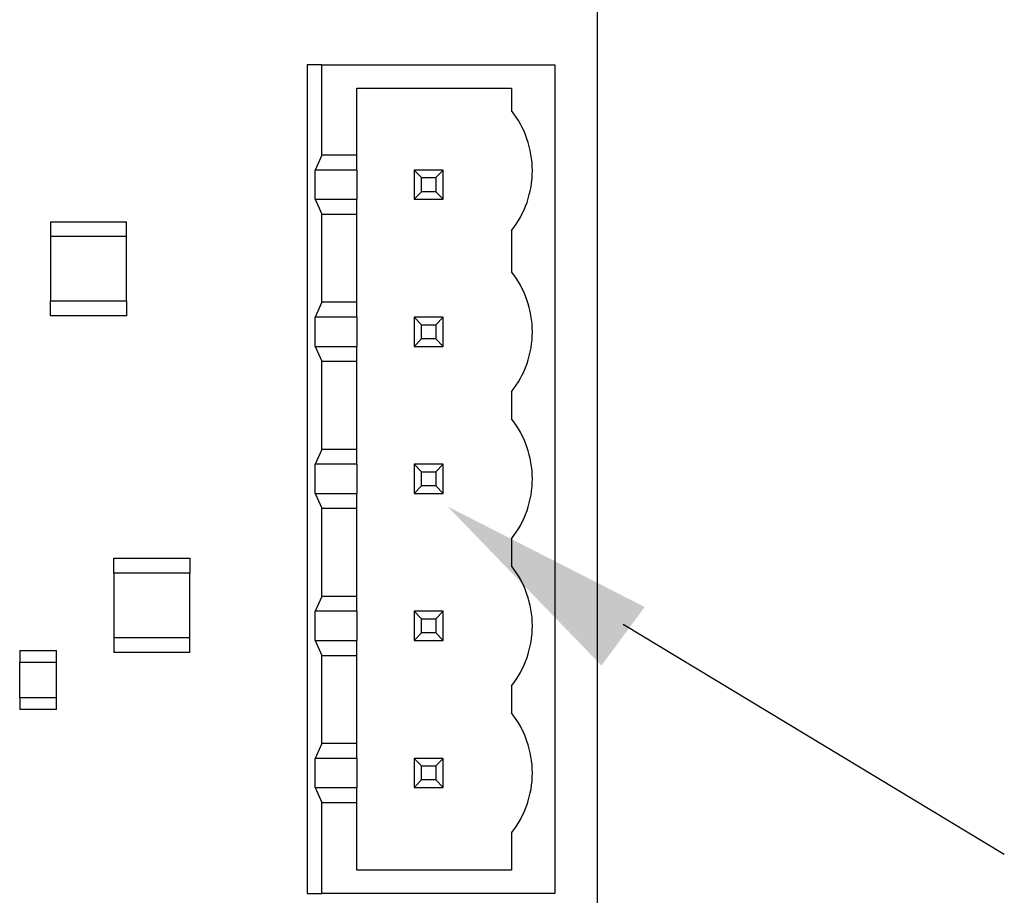
# Model space of a CAD drawing. Units: inches. Extents: x 0.3 to 21.5, y 8.3 to 24.1.
# Drawn here: x 11.9 to 12.6, y 11.8 to 12.5 of the extents above; entities that cross this region are included whole.
import ezdxf

# ---------------------------------------------------------------- set-up
doc = ezdxf.new("R2010")
doc.units = ezdxf.units.IN
doc.header["$MEASUREMENT"] = 0

msp = doc.modelspace()

# ---------------------------------------------------------------- linework, layer by layer
for p, q in [((12.30571, 14.95625), (12.30571, 10.93168)), ((12.09685, 12.47643), (12.08553, 12.47643)), ((12.08553, 12.47643), (12.08553, 11.84812)), ((12.09685, 12.40793), (12.09685, 12.47643)), ((12.09685, 12.47643), (12.27346, 12.47643)), ((12.27346, 12.47643), (12.27346, 11.84812)), ((12.12341, 12.40793), (12.12341, 12.45888)), ((12.12341, 12.45888), (12.24063, 12.45888)), ((12.24063, 12.45888), (12.24063, 12.4419)), ((12.09685, 12.40793), (12.09157, 12.39661)), ((12.12341, 12.40793), (12.09685, 12.40793)), ((12.12341, 12.39661), (12.12341, 12.40793)), ((12.09157, 12.37454), (12.09157, 12.39661)), ((12.12341, 12.39661), (12.09157, 12.39661)), ((12.12341, 12.39661), (12.12341, 12.37454)), ((12.17236, 12.39095), (12.1667, 12.39661)), ((12.1667, 12.39661), (12.1667, 12.37454)), ((12.18878, 12.39661), (12.1667, 12.39661)), ((12.18312, 12.39095), (12.18878, 12.39661)), ((12.18878, 12.37454), (12.18878, 12.39661)), ((12.17236, 12.39095), (12.18312, 12.39095)), ((12.17236, 12.3802), (12.17236, 12.39095)), ((12.18312, 12.39095), (12.18312, 12.3802)), ((12.17236, 12.3802), (12.1667, 12.37454)), ((12.18312, 12.3802), (12.17236, 12.3802)), ((12.18878, 12.37454), (12.18312, 12.3802)), ((12.09157, 12.37454), (12.09685, 12.36322)), ((12.09157, 12.37454), (12.12341, 12.37454)), ((12.12341, 12.36322), (12.12341, 12.37454)), ((12.1667, 12.37454), (12.18878, 12.37454)), ((11.89081, 12.35756), (11.94855, 12.35756)), ((11.89081, 12.35756), (11.89081, 12.34623)), ((11.94855, 12.34623), (11.94855, 12.35756)), ((12.09685, 12.29642), (12.09685, 12.36322)), ((12.09685, 12.36322), (12.12341, 12.36322)), ((12.12341, 12.29642), (12.12341, 12.36322)), ((12.24063, 12.35076), (12.24063, 12.31963)), ((11.89081, 12.34623), (11.89081, 12.29756)), ((11.94855, 12.34623), (11.89081, 12.34623)), ((11.94855, 12.29756), (11.94855, 12.34623)), ((11.89081, 12.28623), (11.89081, 12.29756)), ((11.89081, 12.29756), (11.94855, 12.29756)), ((11.94855, 12.29756), (11.94855, 12.28623)), ((12.09685, 12.29642), (12.09157, 12.2851)), ((12.12341, 12.29642), (12.09685, 12.29642)), ((12.12341, 12.2851), (12.12341, 12.29642)), ((11.94855, 12.28623), (11.89081, 12.28623)), ((12.09157, 12.26303), (12.09157, 12.2851)), ((12.12341, 12.2851), (12.09157, 12.2851)), ((12.12341, 12.2851), (12.12341, 12.26303)), ((12.17236, 12.27944), (12.1667, 12.2851)), ((12.1667, 12.2851), (12.1667, 12.26303)), ((12.18878, 12.2851), (12.1667, 12.2851)), ((12.18878, 12.2851), (12.18312, 12.27944)), ((12.18878, 12.26303), (12.18878, 12.2851)), ((12.17236, 12.26869), (12.17236, 12.27944)), ((12.17236, 12.27944), (12.18312, 12.27944)), ((12.18312, 12.27944), (12.18312, 12.26869)), ((12.1667, 12.26303), (12.17236, 12.26869)), ((12.18312, 12.26869), (12.17236, 12.26869)), ((12.18878, 12.26303), (12.18312, 12.26869)), ((12.09157, 12.26303), (12.09685, 12.25171)), ((12.09157, 12.26303), (12.12341, 12.26303)), ((12.12341, 12.25171), (12.12341, 12.26303)), ((12.1667, 12.26303), (12.18878, 12.26303)), ((12.09685, 12.18491), (12.09685, 12.25171)), ((12.09685, 12.25171), (12.12341, 12.25171)), ((12.12341, 12.18491), (12.12341, 12.25171)), ((12.24063, 12.2285), (12.24063, 12.20812)), ((12.09685, 12.18491), (12.09157, 12.17359)), ((12.12341, 12.18491), (12.09685, 12.18491)), ((12.12341, 12.17359), (12.12341, 12.18491)), ((12.09157, 12.15152), (12.09157, 12.17359)), ((12.12341, 12.17359), (12.09157, 12.17359)), ((12.12341, 12.17359), (12.12341, 12.15152)), ((12.17236, 12.16793), (12.1667, 12.17359)), ((12.1667, 12.17359), (12.1667, 12.15152)), ((12.18878, 12.17359), (12.1667, 12.17359)), ((12.18312, 12.16793), (12.18878, 12.17359)), ((12.18878, 12.15152), (12.18878, 12.17359)), ((12.17236, 12.16793), (12.18312, 12.16793)), ((12.17236, 12.15718), (12.17236, 12.16793)), ((12.18312, 12.16793), (12.18312, 12.15718)), ((12.17236, 12.15718), (12.1667, 12.15152)), ((12.18312, 12.15718), (12.17236, 12.15718)), ((12.18878, 12.15152), (12.18312, 12.15718)), ((12.09157, 12.15152), (12.09685, 12.1402)), ((12.09157, 12.15152), (12.12341, 12.15152)), ((12.12341, 12.1402), (12.12341, 12.15152)), ((12.1667, 12.15152), (12.18878, 12.15152)), ((12.09685, 12.0734), (12.09685, 12.1402)), ((12.09685, 12.1402), (12.12341, 12.1402)), ((12.12341, 12.0734), (12.12341, 12.1402)), ((12.24063, 12.11699), (12.24063, 12.09661)), ((11.93893, 12.10227), (11.99666, 12.10227)), ((11.93893, 12.09095), (11.93893, 12.10227)), ((11.99666, 12.10227), (11.99666, 12.09095)), ((11.99666, 12.09095), (11.93893, 12.09095)), ((11.93893, 12.09095), (11.93893, 12.04227)), ((11.99666, 12.04227), (11.99666, 12.09095)), ((12.09685, 12.0734), (12.09157, 12.06208)), ((12.12341, 12.0734), (12.09685, 12.0734)), ((12.12341, 12.06208), (12.12341, 12.0734)), ((12.09157, 12.04001), (12.09157, 12.06208)), ((12.12341, 12.06208), (12.09157, 12.06208)), ((12.12341, 12.06208), (12.12341, 12.04001)), ((12.17236, 12.05642), (12.1667, 12.06208)), ((12.1667, 12.06208), (12.1667, 12.04001)), ((12.18878, 12.06208), (12.1667, 12.06208)), ((12.18878, 12.06208), (12.18312, 12.05642)), ((12.18878, 12.04001), (12.18878, 12.06208)), ((12.17236, 12.04567), (12.17236, 12.05642)), ((12.17236, 12.05642), (12.18312, 12.05642)), ((12.18312, 12.05642), (12.18312, 12.04567)), ((12.32549, 12.05242), (12.61456, 11.87797)), ((12.1667, 12.04001), (12.17236, 12.04567)), ((12.18312, 12.04567), (12.17236, 12.04567)), ((12.18878, 12.04001), (12.18312, 12.04567)), ((11.93893, 12.04227), (11.99666, 12.04227)), ((11.93893, 12.04227), (11.93893, 12.03095)), ((11.99666, 12.03095), (11.99666, 12.04227)), ((12.09157, 12.04001), (12.09685, 12.02868)), ((12.09157, 12.04001), (12.12341, 12.04001)), ((12.12341, 12.02868), (12.12341, 12.04001)), ((12.1667, 12.04001), (12.18878, 12.04001)), ((11.86749, 12.03229), (11.86749, 12.02338)), ((11.86749, 12.03229), (11.89534, 12.03229)), ((11.89534, 12.02338), (11.89534, 12.03229)), ((11.99666, 12.03095), (11.93893, 12.03095)), ((12.09685, 11.96189), (12.09685, 12.02868)), ((12.09685, 12.02868), (12.12341, 12.02868)), ((12.12341, 11.96189), (12.12341, 12.02868)), ((11.89534, 12.02338), (11.86749, 12.02338)), ((11.86749, 11.99663), (11.86749, 12.02338)), ((11.89534, 11.99663), (11.89534, 12.02338)), ((12.24063, 12.00548), (12.24063, 11.9851)), ((11.86749, 11.99663), (11.86749, 11.98772)), ((11.86749, 11.99663), (11.89534, 11.99663)), ((11.89534, 11.98772), (11.89534, 11.99663)), ((11.89534, 11.98772), (11.86749, 11.98772)), ((12.09685, 11.96189), (12.09157, 11.95057)), ((12.12341, 11.96189), (12.09685, 11.96189)), ((12.12341, 11.95057), (12.12341, 11.96189)), ((12.12341, 11.95057), (12.09157, 11.95057)), ((12.09157, 11.92849), (12.09157, 11.95057)), ((12.12341, 11.95057), (12.12341, 11.92849)), ((12.18878, 11.95057), (12.1667, 11.95057)), ((12.17236, 11.94491), (12.1667, 11.95057)), ((12.1667, 11.95057), (12.1667, 11.92849)), ((12.18878, 11.95057), (12.18312, 11.94491)), ((12.18878, 11.92849), (12.18878, 11.95057)), ((12.17236, 11.94491), (12.18312, 11.94491)), ((12.17236, 11.93416), (12.17236, 11.94491)), ((12.18312, 11.94491), (12.18312, 11.93416)), ((12.17236, 11.93416), (12.1667, 11.92849)), ((12.18312, 11.93416), (12.17236, 11.93416)), ((12.18878, 11.92849), (12.18312, 11.93416)), ((12.09157, 11.92849), (12.09685, 11.91717)), ((12.09157, 11.92849), (12.12341, 11.92849)), ((12.12341, 11.91717), (12.12341, 11.92849)), ((12.1667, 11.92849), (12.18878, 11.92849)), ((12.09685, 11.84812), (12.09685, 11.91717)), ((12.09685, 11.91717), (12.12341, 11.91717)), ((12.12341, 11.86566), (12.12341, 11.91717)), ((12.24063, 11.89397), (12.24063, 11.86566)), ((12.24063, 11.86566), (12.12341, 11.86566)), ((12.08553, 11.84812), (12.09685, 11.84812)), ((12.27346, 11.84812), (12.09685, 11.84812))]:
    msp.add_line(p, q)
for centre, start, end in [((12.18289, 12.39627), 0.08626, 38.31499), ((12.18289, 12.39639), 321.68512, 0), ((12.18289, 12.27401), 0.08626, 38.31499), ((12.18289, 12.27412), 321.68512, 0), ((12.18289, 12.1625), 0.08626, 38.31499), ((12.18289, 12.16261), 321.68512, 0), ((12.18289, 12.05099), 0.08626, 38.31499), ((12.18289, 12.0511), 321.68512, 0), ((12.18289, 11.93948), 0.08626, 38.31499), ((12.18289, 11.93959), 321.68512, 0)]:
    msp.add_arc(centre, 0.07359, start, end)
at = {"color": 7}
msp.add_solid([(12.3089, 12.02094), (12.34172, 12.06535), (12.19209, 12.14161)], dxfattribs=at)

doc.saveas('drawing.dxf')
